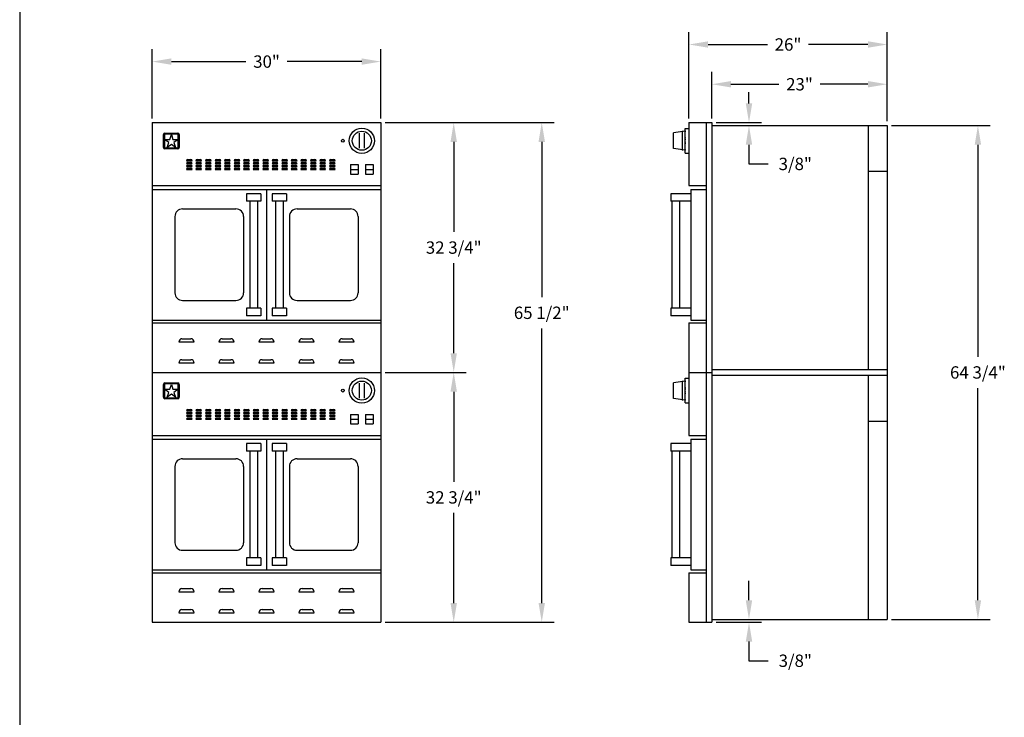
# Model space of a CAD drawing. Units: inches. Extents: x 0 to 256, y 0 to 336.
# Drawn here: x 0 to 129, y 161 to 253 of the extents above; entities that cross this region are included whole.
import ezdxf

# ---------------------------------------------------------------- set-up
doc = ezdxf.new("R2010")
doc.units = ezdxf.units.IN
doc.header["$MEASUREMENT"] = 0
doc.layers.get('0').update_dxf_attribs({"color": 151})
doc.layers.add('Title Block', color=7, linetype='Continuous')
doc.layers.add('Viewport', color=30, linetype='Continuous')
doc.styles.add('Roman', font='romans')
doc.dimstyles.get("Standard").update_dxf_attribs({"dimscale": 9, "dimtxt": 0.18, "dimasz": 0.28, "dimexe": 0.18, "dimexo": 0.0625, "dimgap": 0.09, "dimtad": 0, "dimtih": 1, "dimtoh": 1, "dimdec": 5, "dimzin": 0, "dimdsep": 46, "dimlunit": 5, "dimtxsty": 'Roman', "dimcen": 0.09, "dimadec": 0, "dimazin": 0, "dimtfac": 1, "dimtdec": 5, "dimtofl": 0, "dimtmove": 0, "dimatfit": 3, "dimfxl": 1, "dimfrac": 2, "dimtolj": 1, "dimtzin": 0, "dimarcsym": 0})

# ---------------------------------------------------------------- blocks, each defined once
blk = doc.blocks.new('A$C318A44AA')
at = {"layer": 'Title Block'}
blk.add_line((0, 336), (0, 0), dxfattribs=at)
blk = doc.blocks.new('*D15')
at = {"layer": 'Defpoints', "color": 0}
for p in [(47.36, 206.3), (47.36, 173.55), (56.9, 173.55)]:
    blk.add_point(p, dxfattribs=at)
at = {"layer": 'Viewport', "color": 0, "lineweight": -2}
for p, q in [((47.92, 206.3), (58.52, 206.3)), ((56.9, 203.78), (56.9, 191.97)), ((56.9, 176.07), (56.9, 187.88)), ((47.92, 173.55), (58.52, 173.55))]:
    blk.add_line(p, q, dxfattribs=at)
at = {"layer": 'Viewport', "color": 0}
for points in [[(56.48, 203.78), (57.32, 203.78), (56.9, 206.3)], [(56.48, 176.07), (57.32, 176.07), (56.9, 173.55)]]:
    blk.add_solid(points, dxfattribs=at)
at = {"layer": 'Viewport', "color": 0, "insert": (56.9, 189.92), "char_height": 1.62, "attachment_point": 5, "style": 'Roman'}
blk.add_mtext('\\A1;32 3/4"', dxfattribs=at)
blk = doc.blocks.new('*D17')
at = {"layer": 'Defpoints', "color": 0}
for p in [(47.36, 247.05), (17.36, 239.05), (47.36, 239.05)]:
    blk.add_point(p, dxfattribs=at)
at = {"layer": 'Viewport', "color": 0, "lineweight": -2}
for p, q in [((17.36, 239.61), (17.36, 248.67)), ((47.36, 239.61), (47.36, 248.67)), ((19.88, 247.05), (29.66, 247.05)), ((44.84, 247.05), (35.06, 247.05))]:
    blk.add_line(p, q, dxfattribs=at)
at = {"layer": 'Viewport', "color": 0}
for points in [[(19.88, 247.47), (19.88, 246.63), (17.36, 247.05)], [(44.84, 247.47), (44.84, 246.63), (47.36, 247.05)]]:
    blk.add_solid(points, dxfattribs=at)
at = {"layer": 'Viewport', "color": 0, "insert": (32.36, 247.05), "char_height": 1.62, "attachment_point": 5, "style": 'Roman'}
blk.add_mtext('\\A1;30"', dxfattribs=at)
blk = doc.blocks.new('*D16')
at = {"layer": 'Defpoints', "color": 0}
for p in [(47.36, 239.05), (47.36, 206.3), (56.9, 206.3)]:
    blk.add_point(p, dxfattribs=at)
at = {"layer": 'Viewport', "color": 0, "lineweight": -2}
for p, q in [((47.92, 239.05), (58.52, 239.05)), ((56.9, 236.53), (56.9, 224.72)), ((56.9, 208.82), (56.9, 220.63)), ((47.92, 206.3), (58.52, 206.3))]:
    blk.add_line(p, q, dxfattribs=at)
at = {"layer": 'Viewport', "color": 0}
for points in [[(56.48, 236.53), (57.32, 236.53), (56.9, 239.05)], [(56.48, 208.82), (57.32, 208.82), (56.9, 206.3)]]:
    blk.add_solid(points, dxfattribs=at)
at = {"layer": 'Viewport', "color": 0, "insert": (56.9, 222.67), "char_height": 1.62, "attachment_point": 5, "style": 'Roman'}
blk.add_mtext('\\A1;32 3/4"', dxfattribs=at)
blk = doc.blocks.new('*D18')
at = {"layer": 'Defpoints', "color": 0}
for p in [(47.36, 239.05), (68.44, 239.05), (47.36, 173.55)]:
    blk.add_point(p, dxfattribs=at)
at = {"layer": 'Viewport', "color": 0, "lineweight": -2}
for p, q in [((47.92, 239.05), (70.06, 239.05)), ((68.44, 236.53), (68.44, 216.17)), ((68.44, 176.07), (68.44, 212.08)), ((47.92, 173.55), (70.06, 173.55))]:
    blk.add_line(p, q, dxfattribs=at)
at = {"layer": 'Viewport', "color": 0}
for points in [[(68.02, 236.53), (68.86, 236.53), (68.44, 239.05)], [(68.02, 176.07), (68.86, 176.07), (68.44, 173.55)]]:
    blk.add_solid(points, dxfattribs=at)
at = {"layer": 'Viewport', "color": 0, "insert": (68.44, 214.12), "char_height": 1.62, "attachment_point": 5, "style": 'Roman'}
blk.add_mtext('\\A1;65 1/2"', dxfattribs=at)
blk = doc.blocks.new('*D31')
at = {"layer": 'Defpoints', "color": 0}
for p in [(90.73, 244.08), (90.73, 239.05), (113.73, 238.67)]:
    blk.add_point(p, dxfattribs=at)
at = {"layer": 'Viewport', "color": 0, "lineweight": -2}
for p, q in [((90.73, 239.61), (90.73, 245.7)), ((113.73, 239.24), (113.73, 245.7)), ((93.25, 244.08), (99.53, 244.08)), ((111.21, 244.08), (104.93, 244.08))]:
    blk.add_line(p, q, dxfattribs=at)
at = {"layer": 'Viewport', "color": 0}
for points in [[(93.25, 244.5), (93.25, 243.66), (90.73, 244.08)], [(111.21, 244.5), (111.21, 243.66), (113.73, 244.08)]]:
    blk.add_solid(points, dxfattribs=at)
at = {"layer": 'Viewport', "color": 0, "insert": (102.23, 244.08), "char_height": 1.62, "attachment_point": 5, "style": 'Roman'}
blk.add_mtext('\\A1;23"', dxfattribs=at)
blk = doc.blocks.new('*D32')
at = {"layer": 'Defpoints', "color": 0}
for p in [(87.73, 249.29), (87.73, 239.05), (113.73, 238.67)]:
    blk.add_point(p, dxfattribs=at)
at = {"layer": 'Viewport', "color": 0, "lineweight": -2}
for p, q in [((87.73, 239.61), (87.73, 250.91)), ((113.73, 239.24), (113.73, 250.91)), ((90.25, 249.29), (98.03, 249.29)), ((111.21, 249.29), (103.43, 249.29))]:
    blk.add_line(p, q, dxfattribs=at)
at = {"layer": 'Viewport', "color": 0}
for points in [[(90.25, 249.71), (90.25, 248.87), (87.73, 249.29)], [(111.21, 249.71), (111.21, 248.87), (113.73, 249.29)]]:
    blk.add_solid(points, dxfattribs=at)
at = {"layer": 'Viewport', "color": 0, "insert": (100.73, 249.29), "char_height": 1.62, "attachment_point": 5, "style": 'Roman'}
blk.add_mtext('\\A1;26"', dxfattribs=at)
blk = doc.blocks.new('*D33')
at = {"layer": 'Defpoints', "color": 0}
for p in [(113.73, 238.67), (113.73, 173.92), (125.62, 173.92)]:
    blk.add_point(p, dxfattribs=at)
at = {"layer": 'Viewport', "color": 0, "lineweight": -2}
for p, q in [((114.29, 238.67), (127.24, 238.67)), ((125.62, 236.15), (125.62, 208.34)), ((125.62, 176.44), (125.62, 204.25)), ((114.29, 173.92), (127.24, 173.92))]:
    blk.add_line(p, q, dxfattribs=at)
at = {"layer": 'Viewport', "color": 0}
for points in [[(125.2, 236.15), (126.04, 236.15), (125.62, 238.67)], [(125.2, 176.44), (126.04, 176.44), (125.62, 173.92)]]:
    blk.add_solid(points, dxfattribs=at)
at = {"layer": 'Viewport', "color": 0, "insert": (125.62, 206.3), "char_height": 1.62, "attachment_point": 5, "style": 'Roman'}
blk.add_mtext('\\A1;64 3/4"', dxfattribs=at)

msp = doc.modelspace()

# ---------------------------------------------------------------- linework, layer by layer
at = {"layer": 'Viewport'}
for p, q in [((95.609176, 241.568597), (95.609176, 243.04705)), ((17.356056, 239.048597), (17.356056, 206.298597)), ((17.356056, 239.048597), (47.356056, 239.048597)), ((47.356056, 239.048597), (47.356056, 206.298597)), ((87.731056, 239.048597), (87.731056, 230.798597)), ((87.731056, 239.048597), (90.731056, 239.048597)), ((89.981056, 239.048597), (89.981056, 206.298597)), ((90.731056, 239.048597), (90.731056, 206.298597)), ((91.293556, 239.048597), (97.229176, 239.048597)), ((19.043056, 237.673597), (20.731056, 237.673597)), ((20.731056, 237.543597), (19.043056, 237.543597)), ((44.543556, 237.587361), (44.543556, 237.652189)), ((44.543556, 235.759833), (44.543556, 237.587361)), ((45.168556, 237.652189), (45.168556, 237.587361)), ((45.168556, 237.587361), (45.168556, 235.759833)), ((87.231056, 237.923597), (85.731056, 237.690838)), ((85.731056, 235.656355), (85.731056, 237.690838)), ((86.887056, 235.476976), (86.887056, 237.870217)), ((87.231056, 235.048597), (87.231056, 238.298597)), ((87.231056, 238.298597), (87.731056, 238.298597)), ((87.231056, 235.423597), (87.231056, 237.923597)), ((90.731056, 238.673597), (113.731056, 238.673597)), ((111.231056, 238.673597), (111.231056, 206.673597)), ((113.731056, 238.673597), (113.731056, 173.923597)), ((18.856056, 235.798597), (18.856056, 237.486597)), ((18.986056, 237.486597), (18.986056, 235.798597)), ((19.546925, 236.442815), (18.996793, 236.842509)), ((18.996793, 236.842509), (19.676793, 236.842509)), ((19.336793, 235.796097), (19.546925, 236.442815)), ((19.676793, 236.842509), (19.886925, 237.489228)), ((19.886925, 237.489228), (20.097056, 236.842509)), ((20.097056, 236.842509), (20.777056, 236.842509)), ((20.777056, 236.842509), (20.226925, 236.442815)), ((20.226925, 236.442815), (20.437056, 235.796097)), ((20.788056, 235.798597), (20.788056, 237.486597)), ((20.918056, 237.486597), (20.918056, 235.798597)), ((19.043056, 235.741597), (20.731056, 235.741597)), ((20.731056, 235.611597), (19.043056, 235.611597)), ((19.886925, 236.195791), (19.336793, 235.796097)), ((20.437056, 235.796097), (19.886925, 236.195791)), ((44.543556, 235.695005), (44.543556, 235.759833)), ((45.168556, 235.759833), (45.168556, 235.695005)), ((87.231056, 235.423597), (85.731056, 235.656355)), ((87.231056, 235.048597), (87.731056, 235.048597)), ((95.609176, 236.153597), (95.609176, 233.633597)), ((21.856056, 234.048597), (22.606056, 234.048597)), ((21.856056, 233.673597), (22.606056, 233.673597)), ((22.013951, 234.206491), (22.448162, 234.206491)), ((22.013951, 233.831491), (22.448162, 233.831491)), ((23.106056, 234.048597), (23.856056, 234.048597)), ((23.106056, 233.673597), (23.856056, 233.673597)), ((23.263951, 234.206491), (23.698162, 234.206491)), ((23.263951, 233.831491), (23.698162, 233.831491)), ((24.356056, 234.048597), (25.106056, 234.048597)), ((24.356056, 233.673597), (25.106056, 233.673597)), ((24.513951, 234.206491), (24.948162, 234.206491)), ((24.513951, 233.831491), (24.948162, 233.831491)), ((25.606056, 234.048597), (26.356056, 234.048597)), ((25.606056, 233.673597), (26.356056, 233.673597)), ((25.763951, 234.206491), (26.198162, 234.206491)), ((25.763951, 233.831491), (26.198162, 233.831491)), ((26.856056, 234.048597), (27.606056, 234.048597)), ((26.856056, 233.673597), (27.606056, 233.673597)), ((27.013951, 234.206491), (27.448162, 234.206491)), ((27.013951, 233.831491), (27.448162, 233.831491)), ((28.106056, 234.048597), (28.856056, 234.048597)), ((28.106056, 233.673597), (28.856056, 233.673597)), ((28.263951, 234.206491), (28.698162, 234.206491)), ((28.263951, 233.831491), (28.698162, 233.831491)), ((29.356056, 234.048597), (30.106056, 234.048597)), ((29.356056, 233.673597), (30.106056, 233.673597)), ((29.513951, 234.206491), (29.948162, 234.206491)), ((29.513951, 233.831491), (29.948162, 233.831491)), ((30.606056, 234.048597), (31.356056, 234.048597)), ((30.606056, 233.673597), (31.356056, 233.673597)), ((30.763951, 234.206491), (31.198162, 234.206491)), ((30.763951, 233.831491), (31.198162, 233.831491)), ((31.856056, 234.048597), (32.606056, 234.048597)), ((31.856056, 233.673597), (32.606056, 233.673597)), ((32.013951, 234.206491), (32.448162, 234.206491)), ((32.013951, 233.831491), (32.448162, 233.831491)), ((33.106056, 234.048597), (33.856056, 234.048597)), ((33.106056, 233.673597), (33.856056, 233.673597)), ((33.263951, 234.206491), (33.698162, 234.206491)), ((33.263951, 233.831491), (33.698162, 233.831491)), ((34.356056, 234.048597), (35.106056, 234.048597)), ((34.356056, 233.673597), (35.106056, 233.673597)), ((34.513951, 234.206491), (34.948162, 234.206491)), ((34.513951, 233.831491), (34.948162, 233.831491)), ((35.606056, 234.048597), (36.356056, 234.048597)), ((35.606056, 233.673597), (36.356056, 233.673597)), ((35.763951, 234.206491), (36.198162, 234.206491)), ((35.763951, 233.831491), (36.198162, 233.831491)), ((36.856056, 234.048597), (37.606056, 234.048597)), ((36.856056, 233.673597), (37.606056, 233.673597)), ((37.013951, 234.206491), (37.448162, 234.206491)), ((37.013951, 233.831491), (37.448162, 233.831491)), ((38.106056, 234.048597), (38.856056, 234.048597)), ((38.106056, 233.673597), (38.856056, 233.673597)), ((38.263951, 234.206491), (38.698162, 234.206491)), ((38.263951, 233.831491), (38.698162, 233.831491)), ((39.356056, 234.048597), (40.106056, 234.048597)), ((39.356056, 233.673597), (40.106056, 233.673597)), ((39.513951, 234.206491), (39.948162, 234.206491)), ((39.513951, 233.831491), (39.948162, 233.831491)), ((40.606056, 234.048597), (41.356056, 234.048597)), ((40.606056, 233.673597), (41.356056, 233.673597)), ((40.763951, 234.206491), (41.198162, 234.206491)), ((40.763951, 233.831491), (41.198162, 233.831491)), ((21.856056, 233.298597), (22.606056, 233.298597)), ((21.856056, 232.923597), (22.606056, 232.923597)), ((22.013951, 233.456491), (22.448162, 233.456491)), ((22.013951, 233.081491), (22.448162, 233.081491)), ((23.106056, 233.298597), (23.856056, 233.298597)), ((23.106056, 232.923597), (23.856056, 232.923597)), ((23.263951, 233.456491), (23.698162, 233.456491)), ((23.263951, 233.081491), (23.698162, 233.081491)), ((24.356056, 233.298597), (25.106056, 233.298597)), ((24.356056, 232.923597), (25.106056, 232.923597)), ((24.513951, 233.456491), (24.948162, 233.456491)), ((24.513951, 233.081491), (24.948162, 233.081491)), ((25.606056, 233.298597), (26.356056, 233.298597)), ((25.606056, 232.923597), (26.356056, 232.923597)), ((25.763951, 233.456491), (26.198162, 233.456491)), ((25.763951, 233.081491), (26.198162, 233.081491)), ((26.856056, 233.298597), (27.606056, 233.298597)), ((26.856056, 232.923597), (27.606056, 232.923597)), ((27.013951, 233.456491), (27.448162, 233.456491)), ((27.013951, 233.081491), (27.448162, 233.081491)), ((28.106056, 233.298597), (28.856056, 233.298597)), ((28.106056, 232.923597), (28.856056, 232.923597)), ((28.263951, 233.456491), (28.698162, 233.456491)), ((28.263951, 233.081491), (28.698162, 233.081491)), ((29.356056, 233.298597), (30.106056, 233.298597)), ((29.356056, 232.923597), (30.106056, 232.923597)), ((29.513951, 233.456491), (29.948162, 233.456491)), ((29.513951, 233.081491), (29.948162, 233.081491)), ((30.606056, 233.298597), (31.356056, 233.298597)), ((30.606056, 232.923597), (31.356056, 232.923597)), ((30.763951, 233.456491), (31.198162, 233.456491)), ((30.763951, 233.081491), (31.198162, 233.081491)), ((31.856056, 233.298597), (32.606056, 233.298597)), ((31.856056, 232.923597), (32.606056, 232.923597)), ((32.013951, 233.456491), (32.448162, 233.456491)), ((32.013951, 233.081491), (32.448162, 233.081491)), ((33.106056, 233.298597), (33.856056, 233.298597)), ((33.106056, 232.923597), (33.856056, 232.923597)), ((33.263951, 233.456491), (33.698162, 233.456491)), ((33.263951, 233.081491), (33.698162, 233.081491)), ((34.356056, 233.298597), (35.106056, 233.298597)), ((34.356056, 232.923597), (35.106056, 232.923597)), ((34.513951, 233.456491), (34.948162, 233.456491)), ((34.513951, 233.081491), (34.948162, 233.081491)), ((35.606056, 233.298597), (36.356056, 233.298597)), ((35.606056, 232.923597), (36.356056, 232.923597)), ((35.763951, 233.456491), (36.198162, 233.456491)), ((35.763951, 233.081491), (36.198162, 233.081491)), ((36.856056, 233.298597), (37.606056, 233.298597)), ((36.856056, 232.923597), (37.606056, 232.923597)), ((37.013951, 233.456491), (37.448162, 233.456491)), ((37.013951, 233.081491), (37.448162, 233.081491)), ((38.106056, 233.298597), (38.856056, 233.298597)), ((38.106056, 232.923597), (38.856056, 232.923597)), ((38.263951, 233.456491), (38.698162, 233.456491)), ((38.263951, 233.081491), (38.698162, 233.081491)), ((39.356056, 233.298597), (40.106056, 233.298597)), ((39.356056, 232.923597), (40.106056, 232.923597)), ((39.513951, 233.456491), (39.948162, 233.456491)), ((39.513951, 233.081491), (39.948162, 233.081491)), ((40.606056, 233.298597), (41.356056, 233.298597)), ((40.606056, 232.923597), (41.356056, 232.923597)), ((40.763951, 233.456491), (41.198162, 233.456491)), ((40.763951, 233.081491), (41.198162, 233.081491)), ((43.356056, 233.548597), (43.356056, 232.298597)), ((43.356056, 233.548597), (44.356056, 233.548597)), ((43.356056, 232.923597), (44.356056, 232.923597)), ((44.356056, 233.548597), (44.356056, 232.298597)), ((45.356056, 233.548597), (45.356056, 232.298597)), ((45.356056, 233.548597), (46.356056, 233.548597)), ((45.356056, 232.923597), (46.356056, 232.923597)), ((46.356056, 233.548597), (46.356056, 232.298597)), ((95.609176, 233.633597), (98.129176, 233.633597)), ((111.231056, 232.673597), (113.731056, 232.673597)), ((43.356056, 232.298597), (44.356056, 232.298597)), ((45.356056, 232.298597), (46.356056, 232.298597)), ((17.356056, 230.798597), (47.356056, 230.798597)), ((17.356056, 230.298597), (47.356056, 230.298597)), ((32.356056, 230.298597), (32.356056, 213.173597)), ((87.731056, 230.798597), (89.981056, 230.798597)), ((87.981056, 230.298597), (87.981056, 213.173597)), ((87.981056, 230.298597), (89.981056, 230.298597)), ((31.606056, 229.736097), (29.731056, 229.736097)), ((29.731056, 229.736097), (29.731056, 228.736097)), ((31.606056, 228.736097), (29.731056, 228.736097)), ((30.168556, 228.736097), (30.168556, 214.736097)), ((31.168556, 228.736097), (31.168556, 214.736097)), ((31.606056, 229.736097), (31.606056, 228.736097)), ((34.981056, 229.736097), (33.106056, 229.736097)), ((33.106056, 229.736097), (33.106056, 228.736097)), ((34.981056, 228.736097), (33.106056, 228.736097)), ((33.543556, 228.736097), (33.543556, 214.736097)), ((34.543556, 228.736097), (34.543556, 214.736097)), ((34.981056, 229.736097), (34.981056, 228.736097)), ((87.981056, 229.736097), (85.356056, 229.736097)), ((85.356056, 229.736097), (85.356056, 228.736097)), ((87.981056, 228.736097), (85.356056, 228.736097)), ((85.481056, 228.736097), (85.481056, 214.736097)), ((86.481056, 228.736097), (86.481056, 214.736097)), ((21.356056, 227.736097), (28.356056, 227.736097)), ((36.356056, 227.736097), (43.356056, 227.736097)), ((20.356056, 226.736097), (20.356056, 216.736097)), ((29.356056, 226.736097), (29.356056, 216.736097)), ((35.356056, 226.736097), (35.356056, 216.736097)), ((44.356056, 226.736097), (44.356056, 216.736097)), ((21.356056, 215.736097), (28.356056, 215.736097)), ((36.356056, 215.736097), (43.356056, 215.736097)), ((29.731056, 214.736097), (29.731056, 213.736097)), ((31.606056, 214.736097), (29.731056, 214.736097)), ((31.606056, 214.736097), (31.606056, 213.736097)), ((33.106056, 214.736097), (33.106056, 213.736097)), ((34.981056, 214.736097), (33.106056, 214.736097)), ((34.981056, 214.736097), (34.981056, 213.736097)), ((85.356056, 214.736097), (85.356056, 213.736097)), ((87.981056, 214.736097), (85.356056, 214.736097)), ((17.356056, 213.173597), (47.356056, 213.173597)), ((31.606056, 213.736097), (29.731056, 213.736097)), ((34.981056, 213.736097), (33.106056, 213.736097)), ((87.981056, 213.736097), (85.356056, 213.736097)), ((87.981056, 213.173597), (89.981056, 213.173597)), ((17.356056, 212.798597), (47.356056, 212.798597)), ((87.731056, 212.798597), (87.731056, 206.298597)), ((87.731056, 212.798597), (89.981056, 212.798597)), ((21.277109, 210.719649), (22.435004, 210.719649)), ((26.527109, 210.719649), (27.685004, 210.719649)), ((31.777109, 210.719649), (32.935004, 210.719649)), ((37.027109, 210.719649), (38.185004, 210.719649)), ((42.277109, 210.719649), (43.435004, 210.719649)), ((20.856056, 210.298597), (22.856056, 210.298597)), ((26.106056, 210.298597), (28.106056, 210.298597)), ((31.356056, 210.298597), (33.356056, 210.298597)), ((36.606056, 210.298597), (38.606056, 210.298597)), ((41.856056, 210.298597), (43.856056, 210.298597)), ((21.277109, 207.969649), (22.435004, 207.969649)), ((26.527109, 207.969649), (27.685004, 207.969649)), ((31.777109, 207.969649), (32.935004, 207.969649)), ((37.027109, 207.969649), (38.185004, 207.969649)), ((42.277109, 207.969649), (43.435004, 207.969649)), ((20.856056, 207.548597), (22.856056, 207.548597)), ((26.106056, 207.548597), (28.106056, 207.548597)), ((31.356056, 207.548597), (33.356056, 207.548597)), ((36.606056, 207.548597), (38.606056, 207.548597)), ((41.856056, 207.548597), (43.856056, 207.548597)), ((90.731056, 206.673597), (113.731056, 206.673597)), ((17.356056, 206.298597), (17.356056, 173.548597)), ((17.356056, 206.298597), (47.356056, 206.298597)), ((17.356056, 206.298597), (47.356056, 206.298597)), ((47.356056, 206.298597), (47.356056, 173.548597)), ((87.231056, 202.298597), (87.231056, 205.548597)), ((87.231056, 205.548597), (87.731056, 205.548597)), ((87.731056, 206.298597), (90.731056, 206.298597)), ((87.731056, 206.298597), (87.731056, 198.048597)), ((89.981056, 206.298597), (89.981056, 173.548597)), ((90.731056, 206.298597), (90.731056, 173.548597)), ((90.731056, 205.923597), (113.731056, 205.923597)), ((111.231056, 205.923597), (111.231056, 173.923597)), ((18.856056, 203.048597), (18.856056, 204.736597)), ((18.986056, 204.736597), (18.986056, 203.048597)), ((19.546925, 203.692815), (18.996793, 204.092509)), ((18.996793, 204.092509), (19.676793, 204.092509)), ((19.043056, 204.923597), (20.731056, 204.923597)), ((20.731056, 204.793597), (19.043056, 204.793597)), ((19.676793, 204.092509), (19.886925, 204.739228)), ((19.886925, 204.739228), (20.097056, 204.092509)), ((20.097056, 204.092509), (20.777056, 204.092509)), ((20.777056, 204.092509), (20.226925, 203.692815)), ((20.788056, 203.048597), (20.788056, 204.736597)), ((20.918056, 204.736597), (20.918056, 203.048597)), ((44.543556, 204.837361), (44.543556, 204.902189)), ((44.543556, 203.009833), (44.543556, 204.837361)), ((45.168556, 204.902189), (45.168556, 204.837361)), ((45.168556, 204.837361), (45.168556, 203.009833)), ((87.231056, 205.173597), (85.731056, 204.940838)), ((85.731056, 202.906355), (85.731056, 204.940838)), ((86.887056, 202.726976), (86.887056, 205.120217)), ((87.231056, 202.673597), (87.231056, 205.173597)), ((19.043056, 202.991597), (20.731056, 202.991597)), ((20.731056, 202.861597), (19.043056, 202.861597)), ((19.336793, 203.046097), (19.546925, 203.692815)), ((19.886925, 203.445791), (19.336793, 203.046097)), ((20.437056, 203.046097), (19.886925, 203.445791)), ((20.226925, 203.692815), (20.437056, 203.046097)), ((44.543556, 202.945005), (44.543556, 203.009833)), ((45.168556, 203.009833), (45.168556, 202.945005)), ((87.231056, 202.673597), (85.731056, 202.906355)), ((22.013951, 201.456491), (22.448162, 201.456491)), ((23.263951, 201.456491), (23.698162, 201.456491)), ((24.513951, 201.456491), (24.948162, 201.456491)), ((25.763951, 201.456491), (26.198162, 201.456491)), ((27.013951, 201.456491), (27.448162, 201.456491)), ((28.263951, 201.456491), (28.698162, 201.456491)), ((29.513951, 201.456491), (29.948162, 201.456491)), ((30.763951, 201.456491), (31.198162, 201.456491)), ((32.013951, 201.456491), (32.448162, 201.456491)), ((33.263951, 201.456491), (33.698162, 201.456491)), ((34.513951, 201.456491), (34.948162, 201.456491)), ((35.763951, 201.456491), (36.198162, 201.456491)), ((37.013951, 201.456491), (37.448162, 201.456491)), ((38.263951, 201.456491), (38.698162, 201.456491)), ((39.513951, 201.456491), (39.948162, 201.456491)), ((40.763951, 201.456491), (41.198162, 201.456491)), ((87.231056, 202.298597), (87.731056, 202.298597)), ((21.856056, 201.298597), (22.606056, 201.298597)), ((21.856056, 200.923597), (22.606056, 200.923597)), ((21.856056, 200.548597), (22.606056, 200.548597)), ((21.856056, 200.173597), (22.606056, 200.173597)), ((22.013951, 201.081491), (22.448162, 201.081491)), ((22.013951, 200.706491), (22.448162, 200.706491)), ((22.013951, 200.331491), (22.448162, 200.331491)), ((23.106056, 201.298597), (23.856056, 201.298597)), ((23.106056, 200.923597), (23.856056, 200.923597)), ((23.106056, 200.548597), (23.856056, 200.548597)), ((23.106056, 200.173597), (23.856056, 200.173597)), ((23.263951, 201.081491), (23.698162, 201.081491)), ((23.263951, 200.706491), (23.698162, 200.706491)), ((23.263951, 200.331491), (23.698162, 200.331491)), ((24.356056, 201.298597), (25.106056, 201.298597)), ((24.356056, 200.923597), (25.106056, 200.923597)), ((24.356056, 200.548597), (25.106056, 200.548597)), ((24.356056, 200.173597), (25.106056, 200.173597)), ((24.513951, 201.081491), (24.948162, 201.081491)), ((24.513951, 200.706491), (24.948162, 200.706491)), ((24.513951, 200.331491), (24.948162, 200.331491)), ((25.606056, 201.298597), (26.356056, 201.298597)), ((25.606056, 200.923597), (26.356056, 200.923597)), ((25.606056, 200.548597), (26.356056, 200.548597)), ((25.606056, 200.173597), (26.356056, 200.173597)), ((25.763951, 201.081491), (26.198162, 201.081491)), ((25.763951, 200.706491), (26.198162, 200.706491)), ((25.763951, 200.331491), (26.198162, 200.331491)), ((26.856056, 201.298597), (27.606056, 201.298597)), ((26.856056, 200.923597), (27.606056, 200.923597)), ((26.856056, 200.548597), (27.606056, 200.548597)), ((26.856056, 200.173597), (27.606056, 200.173597)), ((27.013951, 201.081491), (27.448162, 201.081491)), ((27.013951, 200.706491), (27.448162, 200.706491)), ((27.013951, 200.331491), (27.448162, 200.331491)), ((28.106056, 201.298597), (28.856056, 201.298597)), ((28.106056, 200.923597), (28.856056, 200.923597)), ((28.106056, 200.548597), (28.856056, 200.548597)), ((28.106056, 200.173597), (28.856056, 200.173597)), ((28.263951, 201.081491), (28.698162, 201.081491)), ((28.263951, 200.706491), (28.698162, 200.706491)), ((28.263951, 200.331491), (28.698162, 200.331491)), ((29.356056, 201.298597), (30.106056, 201.298597)), ((29.356056, 200.923597), (30.106056, 200.923597)), ((29.356056, 200.548597), (30.106056, 200.548597)), ((29.356056, 200.173597), (30.106056, 200.173597)), ((29.513951, 201.081491), (29.948162, 201.081491)), ((29.513951, 200.706491), (29.948162, 200.706491)), ((29.513951, 200.331491), (29.948162, 200.331491)), ((30.606056, 201.298597), (31.356056, 201.298597)), ((30.606056, 200.923597), (31.356056, 200.923597)), ((30.606056, 200.548597), (31.356056, 200.548597)), ((30.606056, 200.173597), (31.356056, 200.173597)), ((30.763951, 201.081491), (31.198162, 201.081491)), ((30.763951, 200.706491), (31.198162, 200.706491)), ((30.763951, 200.331491), (31.198162, 200.331491)), ((31.856056, 201.298597), (32.606056, 201.298597)), ((31.856056, 200.923597), (32.606056, 200.923597)), ((31.856056, 200.548597), (32.606056, 200.548597)), ((31.856056, 200.173597), (32.606056, 200.173597)), ((32.013951, 201.081491), (32.448162, 201.081491)), ((32.013951, 200.706491), (32.448162, 200.706491)), ((32.013951, 200.331491), (32.448162, 200.331491)), ((33.106056, 201.298597), (33.856056, 201.298597)), ((33.106056, 200.923597), (33.856056, 200.923597)), ((33.106056, 200.548597), (33.856056, 200.548597)), ((33.106056, 200.173597), (33.856056, 200.173597)), ((33.263951, 201.081491), (33.698162, 201.081491)), ((33.263951, 200.706491), (33.698162, 200.706491)), ((33.263951, 200.331491), (33.698162, 200.331491)), ((34.356056, 201.298597), (35.106056, 201.298597)), ((34.356056, 200.923597), (35.106056, 200.923597)), ((34.356056, 200.548597), (35.106056, 200.548597)), ((34.356056, 200.173597), (35.106056, 200.173597)), ((34.513951, 201.081491), (34.948162, 201.081491)), ((34.513951, 200.706491), (34.948162, 200.706491)), ((34.513951, 200.331491), (34.948162, 200.331491)), ((35.606056, 201.298597), (36.356056, 201.298597)), ((35.606056, 200.923597), (36.356056, 200.923597)), ((35.606056, 200.548597), (36.356056, 200.548597)), ((35.606056, 200.173597), (36.356056, 200.173597)), ((35.763951, 201.081491), (36.198162, 201.081491)), ((35.763951, 200.706491), (36.198162, 200.706491)), ((35.763951, 200.331491), (36.198162, 200.331491)), ((36.856056, 201.298597), (37.606056, 201.298597)), ((36.856056, 200.923597), (37.606056, 200.923597)), ((36.856056, 200.548597), (37.606056, 200.548597)), ((36.856056, 200.173597), (37.606056, 200.173597)), ((37.013951, 201.081491), (37.448162, 201.081491)), ((37.013951, 200.706491), (37.448162, 200.706491)), ((37.013951, 200.331491), (37.448162, 200.331491)), ((38.106056, 201.298597), (38.856056, 201.298597)), ((38.106056, 200.923597), (38.856056, 200.923597)), ((38.106056, 200.548597), (38.856056, 200.548597)), ((38.106056, 200.173597), (38.856056, 200.173597)), ((38.263951, 201.081491), (38.698162, 201.081491)), ((38.263951, 200.706491), (38.698162, 200.706491)), ((38.263951, 200.331491), (38.698162, 200.331491)), ((39.356056, 201.298597), (40.106056, 201.298597)), ((39.356056, 200.923597), (40.106056, 200.923597)), ((39.356056, 200.548597), (40.106056, 200.548597)), ((39.356056, 200.173597), (40.106056, 200.173597)), ((39.513951, 201.081491), (39.948162, 201.081491)), ((39.513951, 200.706491), (39.948162, 200.706491)), ((39.513951, 200.331491), (39.948162, 200.331491)), ((40.606056, 201.298597), (41.356056, 201.298597)), ((40.606056, 200.923597), (41.356056, 200.923597)), ((40.606056, 200.548597), (41.356056, 200.548597)), ((40.606056, 200.173597), (41.356056, 200.173597)), ((40.763951, 201.081491), (41.198162, 201.081491)), ((40.763951, 200.706491), (41.198162, 200.706491)), ((40.763951, 200.331491), (41.198162, 200.331491)), ((43.356056, 200.798597), (43.356056, 199.548597)), ((43.356056, 200.798597), (44.356056, 200.798597)), ((43.356056, 200.173597), (44.356056, 200.173597)), ((44.356056, 200.798597), (44.356056, 199.548597)), ((45.356056, 200.798597), (45.356056, 199.548597)), ((45.356056, 200.798597), (46.356056, 200.798597)), ((45.356056, 200.173597), (46.356056, 200.173597)), ((46.356056, 200.798597), (46.356056, 199.548597)), ((43.356056, 199.548597), (44.356056, 199.548597)), ((45.356056, 199.548597), (46.356056, 199.548597)), ((111.231056, 199.923597), (113.731056, 199.923597)), ((17.356056, 198.048597), (47.356056, 198.048597)), ((17.356056, 197.548597), (47.356056, 197.548597)), ((32.356056, 197.548597), (32.356056, 180.423597)), ((87.731056, 198.048597), (89.981056, 198.048597)), ((87.981056, 197.548597), (87.981056, 180.423597)), ((87.981056, 197.548597), (89.981056, 197.548597)), ((31.606056, 196.986097), (29.731056, 196.986097)), ((29.731056, 196.986097), (29.731056, 195.986097)), ((31.606056, 196.986097), (31.606056, 195.986097)), ((34.981056, 196.986097), (33.106056, 196.986097)), ((33.106056, 196.986097), (33.106056, 195.986097)), ((34.981056, 196.986097), (34.981056, 195.986097)), ((87.981056, 196.986097), (85.356056, 196.986097)), ((85.356056, 196.986097), (85.356056, 195.986097)), ((21.356056, 194.986097), (28.356056, 194.986097)), ((31.606056, 195.986097), (29.731056, 195.986097)), ((30.168556, 195.986097), (30.168556, 181.986097)), ((31.168556, 195.986097), (31.168556, 181.986097)), ((34.981056, 195.986097), (33.106056, 195.986097)), ((33.543556, 195.986097), (33.543556, 181.986097)), ((34.543556, 195.986097), (34.543556, 181.986097)), ((36.356056, 194.986097), (43.356056, 194.986097)), ((87.981056, 195.986097), (85.356056, 195.986097)), ((85.481056, 195.986097), (85.481056, 181.986097)), ((86.481056, 195.986097), (86.481056, 181.986097)), ((20.356056, 193.986097), (20.356056, 183.986097)), ((29.356056, 193.986097), (29.356056, 183.986097)), ((35.356056, 193.986097), (35.356056, 183.986097)), ((44.356056, 193.986097), (44.356056, 183.986097)), ((21.356056, 182.986097), (28.356056, 182.986097)), ((36.356056, 182.986097), (43.356056, 182.986097)), ((29.731056, 181.986097), (29.731056, 180.986097)), ((31.606056, 181.986097), (29.731056, 181.986097)), ((31.606056, 180.986097), (29.731056, 180.986097)), ((31.606056, 181.986097), (31.606056, 180.986097)), ((33.106056, 181.986097), (33.106056, 180.986097)), ((34.981056, 181.986097), (33.106056, 181.986097)), ((34.981056, 180.986097), (33.106056, 180.986097)), ((34.981056, 181.986097), (34.981056, 180.986097)), ((85.356056, 181.986097), (85.356056, 180.986097)), ((87.981056, 181.986097), (85.356056, 181.986097)), ((87.981056, 180.986097), (85.356056, 180.986097)), ((17.356056, 180.423597), (47.356056, 180.423597)), ((17.356056, 180.048597), (47.356056, 180.048597)), ((87.731056, 180.048597), (87.731056, 173.548597)), ((87.731056, 180.048597), (89.981056, 180.048597)), ((87.981056, 180.423597), (89.981056, 180.423597)), ((95.609176, 176.443597), (95.609176, 178.963597)), ((20.856056, 177.548597), (22.856056, 177.548597)), ((21.277109, 177.969649), (22.435004, 177.969649)), ((26.106056, 177.548597), (28.106056, 177.548597)), ((26.527109, 177.969649), (27.685004, 177.969649)), ((31.356056, 177.548597), (33.356056, 177.548597)), ((31.777109, 177.969649), (32.935004, 177.969649)), ((36.606056, 177.548597), (38.606056, 177.548597)), ((37.027109, 177.969649), (38.185004, 177.969649)), ((41.856056, 177.548597), (43.856056, 177.548597)), ((42.277109, 177.969649), (43.435004, 177.969649)), ((20.856056, 174.798597), (22.856056, 174.798597)), ((21.277109, 175.219649), (22.435004, 175.219649)), ((26.106056, 174.798597), (28.106056, 174.798597)), ((26.527109, 175.219649), (27.685004, 175.219649)), ((31.356056, 174.798597), (33.356056, 174.798597)), ((31.777109, 175.219649), (32.935004, 175.219649)), ((36.606056, 174.798597), (38.606056, 174.798597)), ((37.027109, 175.219649), (38.185004, 175.219649)), ((41.856056, 174.798597), (43.856056, 174.798597)), ((42.277109, 175.219649), (43.435004, 175.219649)), ((17.356056, 173.548597), (47.356056, 173.548597)), ((87.731056, 173.548597), (90.731056, 173.548597)), ((90.731056, 173.923597), (113.731056, 173.923597)), ((91.293556, 173.548597), (97.229176, 173.548597)), ((95.609176, 171.028597), (95.609176, 168.508597)), ((95.609176, 168.508597), (98.129176, 168.508597))]:
    msp.add_line(p, q, dxfattribs=at)
for centre, radius in [((44.856056, 236.673597), 1.656), ((44.856056, 236.673597), 1.25), ((42.356056, 236.673597), 0.1875), ((44.856056, 203.923597), 1.656), ((42.356056, 203.923597), 0.1875), ((44.856056, 203.923597), 1.25)]:
    msp.add_circle(centre, radius, dxfattribs=at)
for centre, radius, start, end in [((19.043056, 237.486597), 0.187, 90, 180), ((19.043056, 237.486597), 0.057, 90, 180), ((20.731056, 237.486597), 0.187, 0, 90), ((20.731056, 237.486597), 0.057, 0, 90), ((19.043056, 235.798597), 0.187, 180, 270), ((19.043056, 235.798597), 0.057, 180, 270), ((20.731056, 235.798597), 0.187, 270, 0), ((20.731056, 235.798597), 0.057, 270, 0), ((22.013951, 234.048597), 0.157895, 90, 180), ((22.013951, 233.673597), 0.157895, 90, 180), ((22.448162, 234.048597), 0.157895, 0, 90), ((22.448162, 233.673597), 0.157895, 0, 90), ((23.263951, 234.048597), 0.157895, 90, 180), ((23.263951, 233.673597), 0.157895, 90, 180), ((23.698162, 234.048597), 0.157895, 0, 90), ((23.698162, 233.673597), 0.157895, 0, 90), ((24.513951, 234.048597), 0.157895, 90, 180), ((24.513951, 233.673597), 0.157895, 90, 180), ((24.948162, 234.048597), 0.157895, 0, 90), ((24.948162, 233.673597), 0.157895, 0, 90), ((25.763951, 234.048597), 0.157895, 90, 180), ((25.763951, 233.673597), 0.157895, 90, 180), ((26.198162, 234.048597), 0.157895, 0, 90), ((26.198162, 233.673597), 0.157895, 0, 90), ((27.013951, 234.048597), 0.157895, 90, 180), ((27.013951, 233.673597), 0.157895, 90, 180), ((27.448162, 234.048597), 0.157895, 0, 90), ((27.448162, 233.673597), 0.157895, 0, 90), ((28.263951, 234.048597), 0.157895, 90, 180), ((28.263951, 233.673597), 0.157895, 90, 180), ((28.698162, 234.048597), 0.157895, 0, 90), ((28.698162, 233.673597), 0.157895, 0, 90), ((29.513951, 234.048597), 0.157895, 90, 180), ((29.513951, 233.673597), 0.157895, 90, 180), ((29.948162, 234.048597), 0.157895, 0, 90), ((29.948162, 233.673597), 0.157895, 0, 90), ((30.763951, 234.048597), 0.157895, 90, 180), ((30.763951, 233.673597), 0.157895, 90, 180), ((31.198162, 234.048597), 0.157895, 0, 90), ((31.198162, 233.673597), 0.157895, 0, 90), ((32.013951, 234.048597), 0.157895, 90, 180), ((32.013951, 233.673597), 0.157895, 90, 180), ((32.448162, 234.048597), 0.157895, 0, 90), ((32.448162, 233.673597), 0.157895, 0, 90), ((33.263951, 234.048597), 0.157895, 90, 180), ((33.263951, 233.673597), 0.157895, 90, 180), ((33.698162, 234.048597), 0.157895, 0, 90), ((33.698162, 233.673597), 0.157895, 0, 90), ((34.513951, 234.048597), 0.157895, 90, 180), ((34.513951, 233.673597), 0.157895, 90, 180), ((34.948162, 234.048597), 0.157895, 0, 90), ((34.948162, 233.673597), 0.157895, 0, 90), ((35.763951, 234.048597), 0.157895, 90, 180), ((35.763951, 233.673597), 0.157895, 90, 180), ((36.198162, 234.048597), 0.157895, 0, 90), ((36.198162, 233.673597), 0.157895, 0, 90), ((37.013951, 234.048597), 0.157895, 90, 180), ((37.013951, 233.673597), 0.157895, 90, 180), ((37.448162, 234.048597), 0.157895, 0, 90), ((37.448162, 233.673597), 0.157895, 0, 90), ((38.263951, 234.048597), 0.157895, 90, 180), ((38.263951, 233.673597), 0.157895, 90, 180), ((38.698162, 234.048597), 0.157895, 0, 90), ((38.698162, 233.673597), 0.157895, 0, 90), ((39.513951, 234.048597), 0.157895, 90, 180), ((39.513951, 233.673597), 0.157895, 90, 180), ((39.948162, 234.048597), 0.157895, 0, 90), ((39.948162, 233.673597), 0.157895, 0, 90), ((40.763951, 234.048597), 0.157895, 90, 180), ((40.763951, 233.673597), 0.157895, 90, 180), ((41.198162, 234.048597), 0.157895, 0, 90), ((41.198162, 233.673597), 0.157895, 0, 90), ((22.013951, 233.298597), 0.157895, 90, 180), ((22.013951, 232.923597), 0.157895, 90, 180), ((22.448162, 233.298597), 0.157895, 0, 90), ((22.448162, 232.923597), 0.157895, 0, 90), ((23.263951, 233.298597), 0.157895, 90, 180), ((23.263951, 232.923597), 0.157895, 90, 180), ((23.698162, 233.298597), 0.157895, 0, 90), ((23.698162, 232.923597), 0.157895, 0, 90), ((24.513951, 233.298597), 0.157895, 90, 180), ((24.513951, 232.923597), 0.157895, 90, 180), ((24.948162, 233.298597), 0.157895, 0, 90), ((24.948162, 232.923597), 0.157895, 0, 90), ((25.763951, 233.298597), 0.157895, 90, 180), ((25.763951, 232.923597), 0.157895, 90, 180), ((26.198162, 233.298597), 0.157895, 0, 90), ((26.198162, 232.923597), 0.157895, 0, 90), ((27.013951, 233.298597), 0.157895, 90, 180), ((27.013951, 232.923597), 0.157895, 90, 180), ((27.448162, 233.298597), 0.157895, 0, 90), ((27.448162, 232.923597), 0.157895, 0, 90), ((28.263951, 233.298597), 0.157895, 90, 180), ((28.263951, 232.923597), 0.157895, 90, 180), ((28.698162, 233.298597), 0.157895, 0, 90), ((28.698162, 232.923597), 0.157895, 0, 90), ((29.513951, 233.298597), 0.157895, 90, 180), ((29.513951, 232.923597), 0.157895, 90, 180), ((29.948162, 233.298597), 0.157895, 0, 90), ((29.948162, 232.923597), 0.157895, 0, 90), ((30.763951, 233.298597), 0.157895, 90, 180), ((30.763951, 232.923597), 0.157895, 90, 180), ((31.198162, 233.298597), 0.157895, 0, 90), ((31.198162, 232.923597), 0.157895, 0, 90), ((32.013951, 233.298597), 0.157895, 90, 180), ((32.013951, 232.923597), 0.157895, 90, 180), ((32.448162, 233.298597), 0.157895, 0, 90), ((32.448162, 232.923597), 0.157895, 0, 90), ((33.263951, 233.298597), 0.157895, 90, 180), ((33.263951, 232.923597), 0.157895, 90, 180), ((33.698162, 233.298597), 0.157895, 0, 90), ((33.698162, 232.923597), 0.157895, 0, 90), ((34.513951, 233.298597), 0.157895, 90, 180), ((34.513951, 232.923597), 0.157895, 90, 180), ((34.948162, 233.298597), 0.157895, 0, 90), ((34.948162, 232.923597), 0.157895, 0, 90), ((35.763951, 233.298597), 0.157895, 90, 180), ((35.763951, 232.923597), 0.157895, 90, 180), ((36.198162, 233.298597), 0.157895, 0, 90), ((36.198162, 232.923597), 0.157895, 0, 90), ((37.013951, 233.298597), 0.157895, 90, 180), ((37.013951, 232.923597), 0.157895, 90, 180), ((37.448162, 233.298597), 0.157895, 0, 90), ((37.448162, 232.923597), 0.157895, 0, 90), ((38.263951, 233.298597), 0.157895, 90, 180), ((38.263951, 232.923597), 0.157895, 90, 180), ((38.698162, 233.298597), 0.157895, 0, 90), ((38.698162, 232.923597), 0.157895, 0, 90), ((39.513951, 233.298597), 0.157895, 90, 180), ((39.513951, 232.923597), 0.157895, 90, 180), ((39.948162, 233.298597), 0.157895, 0, 90), ((39.948162, 232.923597), 0.157895, 0, 90), ((40.763951, 233.298597), 0.157895, 90, 180), ((40.763951, 232.923597), 0.157895, 90, 180), ((41.198162, 233.298597), 0.157895, 0, 90), ((41.198162, 232.923597), 0.157895, 0, 90), ((21.356056, 226.736097), 1, 90, 180), ((28.356056, 226.736097), 1, 0, 90), ((36.356056, 226.736097), 1, 90, 180), ((43.356056, 226.736097), 1, 0, 90), ((21.356056, 216.736097), 1, 180, 270), ((28.356056, 216.736097), 1, 270, 0), ((36.356056, 216.736097), 1, 180, 270), ((43.356056, 216.736097), 1, 270, 0), ((21.277109, 210.298597), 0.421053, 90, 180), ((22.435004, 210.298597), 0.421053, 0, 90), ((26.527109, 210.298597), 0.421053, 90, 180), ((27.685004, 210.298597), 0.421053, 0, 90), ((31.777109, 210.298597), 0.421053, 90, 180), ((32.935004, 210.298597), 0.421053, 0, 90), ((37.027109, 210.298597), 0.421053, 90, 180), ((38.185004, 210.298597), 0.421053, 0, 90), ((42.277109, 210.298597), 0.421053, 90, 180), ((43.435004, 210.298597), 0.421053, 0, 90), ((21.277109, 207.548597), 0.421053, 90, 180), ((22.435004, 207.548597), 0.421053, 0, 90), ((26.527109, 207.548597), 0.421053, 90, 180), ((27.685004, 207.548597), 0.421053, 0, 90), ((31.777109, 207.548597), 0.421053, 90, 180), ((32.935004, 207.548597), 0.421053, 0, 90), ((37.027109, 207.548597), 0.421053, 90, 180), ((38.185004, 207.548597), 0.421053, 0, 90), ((42.277109, 207.548597), 0.421053, 90, 180), ((43.435004, 207.548597), 0.421053, 0, 90), ((19.043056, 204.736597), 0.187, 90, 180), ((19.043056, 204.736597), 0.057, 90, 180), ((20.731056, 204.736597), 0.187, 0, 90), ((20.731056, 204.736597), 0.057, 0, 90), ((19.043056, 203.048597), 0.187, 180, 270), ((19.043056, 203.048597), 0.057, 180, 270), ((20.731056, 203.048597), 0.187, 270, 0), ((20.731056, 203.048597), 0.057, 270, 0), ((22.013951, 201.298597), 0.157895, 90, 180), ((22.448162, 201.298597), 0.157895, 0, 90), ((23.263951, 201.298597), 0.157895, 90, 180), ((23.698162, 201.298597), 0.157895, 0, 90), ((24.513951, 201.298597), 0.157895, 90, 180), ((24.948162, 201.298597), 0.157895, 0, 90), ((25.763951, 201.298597), 0.157895, 90, 180), ((26.198162, 201.298597), 0.157895, 0, 90), ((27.013951, 201.298597), 0.157895, 90, 180), ((27.448162, 201.298597), 0.157895, 0, 90), ((28.263951, 201.298597), 0.157895, 90, 180), ((28.698162, 201.298597), 0.157895, 0, 90), ((29.513951, 201.298597), 0.157895, 90, 180), ((29.948162, 201.298597), 0.157895, 0, 90), ((30.763951, 201.298597), 0.157895, 90, 180), ((31.198162, 201.298597), 0.157895, 0, 90), ((32.013951, 201.298597), 0.157895, 90, 180), ((32.448162, 201.298597), 0.157895, 0, 90), ((33.263951, 201.298597), 0.157895, 90, 180), ((33.698162, 201.298597), 0.157895, 0, 90), ((34.513951, 201.298597), 0.157895, 90, 180), ((34.948162, 201.298597), 0.157895, 0, 90), ((35.763951, 201.298597), 0.157895, 90, 180), ((36.198162, 201.298597), 0.157895, 0, 90), ((37.013951, 201.298597), 0.157895, 90, 180), ((37.448162, 201.298597), 0.157895, 0, 90), ((38.263951, 201.298597), 0.157895, 90, 180), ((38.698162, 201.298597), 0.157895, 0, 90), ((39.513951, 201.298597), 0.157895, 90, 180), ((39.948162, 201.298597), 0.157895, 0, 90), ((40.763951, 201.298597), 0.157895, 90, 180), ((41.198162, 201.298597), 0.157895, 0, 90), ((22.013951, 200.923597), 0.157895, 90, 180), ((22.013951, 200.548597), 0.157895, 90, 180), ((22.013951, 200.173597), 0.157895, 90, 180), ((22.448162, 200.923597), 0.157895, 0, 90), ((22.448162, 200.548597), 0.157895, 0, 90), ((22.448162, 200.173597), 0.157895, 0, 90), ((23.263951, 200.923597), 0.157895, 90, 180), ((23.263951, 200.548597), 0.157895, 90, 180), ((23.263951, 200.173597), 0.157895, 90, 180), ((23.698162, 200.923597), 0.157895, 0, 90), ((23.698162, 200.548597), 0.157895, 0, 90), ((23.698162, 200.173597), 0.157895, 0, 90), ((24.513951, 200.923597), 0.157895, 90, 180), ((24.513951, 200.548597), 0.157895, 90, 180), ((24.513951, 200.173597), 0.157895, 90, 180), ((24.948162, 200.923597), 0.157895, 0, 90), ((24.948162, 200.548597), 0.157895, 0, 90), ((24.948162, 200.173597), 0.157895, 0, 90), ((25.763951, 200.923597), 0.157895, 90, 180), ((25.763951, 200.548597), 0.157895, 90, 180), ((25.763951, 200.173597), 0.157895, 90, 180), ((26.198162, 200.923597), 0.157895, 0, 90), ((26.198162, 200.548597), 0.157895, 0, 90), ((26.198162, 200.173597), 0.157895, 0, 90), ((27.013951, 200.923597), 0.157895, 90, 180), ((27.013951, 200.548597), 0.157895, 90, 180), ((27.013951, 200.173597), 0.157895, 90, 180), ((27.448162, 200.923597), 0.157895, 0, 90), ((27.448162, 200.548597), 0.157895, 0, 90), ((27.448162, 200.173597), 0.157895, 0, 90), ((28.263951, 200.923597), 0.157895, 90, 180), ((28.263951, 200.548597), 0.157895, 90, 180), ((28.263951, 200.173597), 0.157895, 90, 180), ((28.698162, 200.923597), 0.157895, 0, 90), ((28.698162, 200.548597), 0.157895, 0, 90), ((28.698162, 200.173597), 0.157895, 0, 90), ((29.513951, 200.923597), 0.157895, 90, 180), ((29.513951, 200.548597), 0.157895, 90, 180), ((29.513951, 200.173597), 0.157895, 90, 180), ((29.948162, 200.923597), 0.157895, 0, 90), ((29.948162, 200.548597), 0.157895, 0, 90), ((29.948162, 200.173597), 0.157895, 0, 90), ((30.763951, 200.923597), 0.157895, 90, 180), ((30.763951, 200.548597), 0.157895, 90, 180), ((30.763951, 200.173597), 0.157895, 90, 180), ((31.198162, 200.923597), 0.157895, 0, 90), ((31.198162, 200.548597), 0.157895, 0, 90), ((31.198162, 200.173597), 0.157895, 0, 90), ((32.013951, 200.923597), 0.157895, 90, 180), ((32.013951, 200.548597), 0.157895, 90, 180), ((32.013951, 200.173597), 0.157895, 90, 180), ((32.448162, 200.923597), 0.157895, 0, 90), ((32.448162, 200.548597), 0.157895, 0, 90), ((32.448162, 200.173597), 0.157895, 0, 90), ((33.263951, 200.923597), 0.157895, 90, 180), ((33.263951, 200.548597), 0.157895, 90, 180), ((33.263951, 200.173597), 0.157895, 90, 180), ((33.698162, 200.923597), 0.157895, 0, 90), ((33.698162, 200.548597), 0.157895, 0, 90), ((33.698162, 200.173597), 0.157895, 0, 90), ((34.513951, 200.923597), 0.157895, 90, 180), ((34.513951, 200.548597), 0.157895, 90, 180), ((34.513951, 200.173597), 0.157895, 90, 180), ((34.948162, 200.923597), 0.157895, 0, 90), ((34.948162, 200.548597), 0.157895, 0, 90), ((34.948162, 200.173597), 0.157895, 0, 90), ((35.763951, 200.923597), 0.157895, 90, 180), ((35.763951, 200.548597), 0.157895, 90, 180), ((35.763951, 200.173597), 0.157895, 90, 180), ((36.198162, 200.923597), 0.157895, 0, 90), ((36.198162, 200.548597), 0.157895, 0, 90), ((36.198162, 200.173597), 0.157895, 0, 90), ((37.013951, 200.923597), 0.157895, 90, 180), ((37.013951, 200.548597), 0.157895, 90, 180), ((37.013951, 200.173597), 0.157895, 90, 180), ((37.448162, 200.923597), 0.157895, 0, 90), ((37.448162, 200.548597), 0.157895, 0, 90), ((37.448162, 200.173597), 0.157895, 0, 90), ((38.263951, 200.923597), 0.157895, 90, 180), ((38.263951, 200.548597), 0.157895, 90, 180), ((38.263951, 200.173597), 0.157895, 90, 180), ((38.698162, 200.923597), 0.157895, 0, 90), ((38.698162, 200.548597), 0.157895, 0, 90), ((38.698162, 200.173597), 0.157895, 0, 90), ((39.513951, 200.923597), 0.157895, 90, 180), ((39.513951, 200.548597), 0.157895, 90, 180), ((39.513951, 200.173597), 0.157895, 90, 180), ((39.948162, 200.923597), 0.157895, 0, 90), ((39.948162, 200.548597), 0.157895, 0, 90), ((39.948162, 200.173597), 0.157895, 0, 90), ((40.763951, 200.923597), 0.157895, 90, 180), ((40.763951, 200.548597), 0.157895, 90, 180), ((40.763951, 200.173597), 0.157895, 90, 180), ((41.198162, 200.923597), 0.157895, 0, 90), ((41.198162, 200.548597), 0.157895, 0, 90), ((41.198162, 200.173597), 0.157895, 0, 90), ((21.356056, 193.986097), 1, 90, 180), ((28.356056, 193.986097), 1, 0, 90), ((36.356056, 193.986097), 1, 90, 180), ((43.356056, 193.986097), 1, 0, 90), ((21.356056, 183.986097), 1, 180, 270), ((28.356056, 183.986097), 1, 270, 0), ((36.356056, 183.986097), 1, 180, 270), ((43.356056, 183.986097), 1, 270, 0), ((21.277109, 177.548597), 0.421053, 90, 180), ((22.435004, 177.548597), 0.421053, 0, 90), ((26.527109, 177.548597), 0.421053, 90, 180), ((27.685004, 177.548597), 0.421053, 0, 90), ((31.777109, 177.548597), 0.421053, 90, 180), ((32.935004, 177.548597), 0.421053, 0, 90), ((37.027109, 177.548597), 0.421053, 90, 180), ((38.185004, 177.548597), 0.421053, 0, 90), ((42.277109, 177.548597), 0.421053, 90, 180), ((43.435004, 177.548597), 0.421053, 0, 90), ((21.277109, 174.798597), 0.421053, 90, 180), ((22.435004, 174.798597), 0.421053, 0, 90), ((26.527109, 174.798597), 0.421053, 90, 180), ((27.685004, 174.798597), 0.421053, 0, 90), ((31.777109, 174.798597), 0.421053, 90, 180), ((32.935004, 174.798597), 0.421053, 0, 90), ((37.027109, 174.798597), 0.421053, 90, 180), ((38.185004, 174.798597), 0.421053, 0, 90), ((42.277109, 174.798597), 0.421053, 90, 180), ((43.435004, 174.798597), 0.421053, 0, 90)]:
    msp.add_arc(centre, radius, start, end, dxfattribs=at)
for p in [(86.887056, 237.870217), (87.231056, 237.923597), (87.231056, 237.870217), (87.231056, 237.048597), (87.231056, 236.848597), (87.231056, 236.498597), (87.231056, 236.298597), (86.887056, 235.476976), (87.231056, 235.476976), (86.887056, 205.120217), (87.231056, 205.173597), (87.231056, 205.120217), (87.231056, 204.298597), (87.231056, 204.098597), (86.887056, 202.726976), (87.231056, 203.748597), (87.231056, 203.548597), (87.231056, 202.726976)]:
    msp.add_point(p, dxfattribs=at)
for points in [[(95.189176, 241.568597), (96.029176, 241.568597), (95.609176, 239.048597)], [(95.189176, 236.153597), (96.029176, 236.153597), (95.609176, 238.673597)], [(95.189176, 176.443597), (96.029176, 176.443597), (95.609176, 173.923597)], [(95.189176, 171.028597), (96.029176, 171.028597), (95.609176, 173.548597)]]:
    msp.add_solid(points, dxfattribs=at)

# ---------------------------------------------------------------- block references
at = {"linetype": 'Continuous'}
msp.add_blockref('A$C318A44AA', (0, 0), dxfattribs=at)

# ---------------------------------------------------------------- texts
at = {"layer": 'Viewport', "char_height": 1.62, "attachment_point": 5, "style": 'Roman'}
for insert in [(101.677747, 233.633597), (101.677747, 168.508597)]:
    msp.add_mtext('\\A1;3/8"', dxfattribs=dict(at, insert=insert))

# ---------------------------------------------------------------- dimensions: what is measured, and where the dimension line sits
at = {"layer": 'Viewport'}
for base, p1, p2, picture, middle in [((87.731056, 249.291225), (113.731056, 238.673597), (87.731056, 239.048597), '*D32', (100.731056, 249.291225)), ((47.356056, 247.048597), (17.356056, 239.048597), (47.356056, 239.048597), '*D17', (32.356056, 247.048597)), ((90.731056, 244.077753), (113.731056, 238.673597), (90.731056, 239.048597), '*D31', (102.231056, 244.077753))]:
    dim = msp.add_linear_dim(base=base, p1=p1, p2=p2, dimstyle='Standard', override={"dimpost": '"'}, dxfattribs=at)
    dim.commit()
    dim.dimension.update_dxf_attribs({"geometry": picture, "text_midpoint": middle})
for base, p1, p2, picture, middle in [((56.900603, 206.298597), (47.356056, 239.048597), (47.356056, 206.298597), '*D16', (56.900603, 222.673597)), ((125.624457, 173.923597), (113.731056, 238.673597), (113.731056, 173.923597), '*D33', (125.624457, 206.298597)), ((56.900603, 173.548597), (47.356056, 206.298597), (47.356056, 173.548597), '*D15', (56.900603, 189.923597))]:
    dim = msp.add_linear_dim(base=base, p1=p1, p2=p2, angle=90, dimstyle='Standard', override={"dimpost": '"'}, dxfattribs=at)
    dim.commit()
    dim.dimension.update_dxf_attribs({"geometry": picture, "text_midpoint": middle})
dim = msp.add_linear_dim(base=(68.437712, 239.048597), p1=(47.356056, 173.548597), p2=(47.356056, 239.048597), angle=90, dimstyle='Standard', override={"dimpost": '"'}, dxfattribs=at)
dim.commit()
dim.dimension.update_dxf_attribs({"geometry": '*D18', "text_midpoint": (68.437712, 214.121418), "dimtype": 160})

doc.saveas('drawing.dxf')
